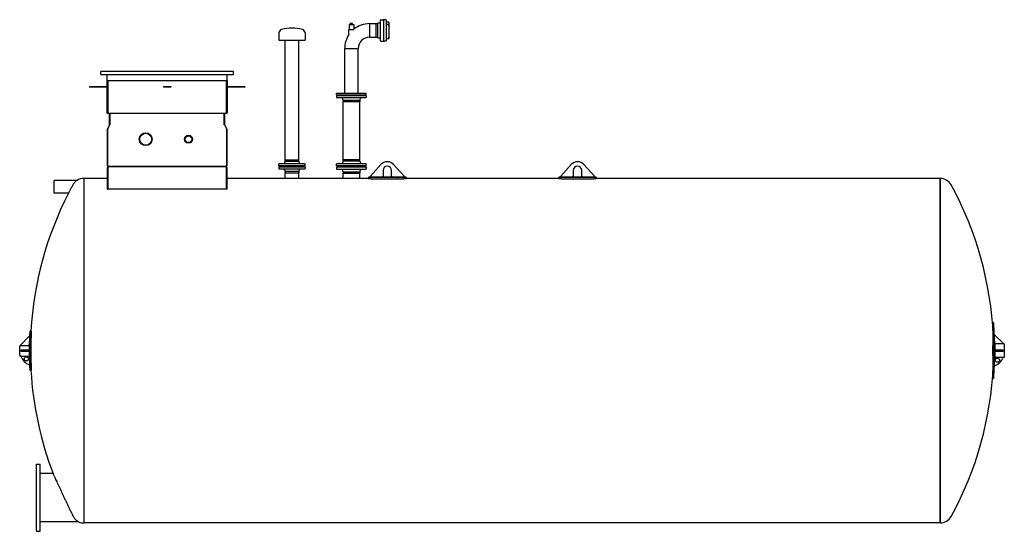
# Model space of a CAD drawing. Units: millimetres. Extents: x -4017 to 26917, y -810 to 8910.
# Drawn here: x -2867 to -2039, y 2620 to 3050 of the extents above; entities that cross this region are included whole.
import ezdxf

# ---------------------------------------------------------------- set-up
doc = ezdxf.new("R2010")
doc.units = ezdxf.units.MM
doc.header["$LTSCALE"] = 10
doc.layers.add('Sichtbar (ISO)', color=7, linetype='Continuous', lineweight=25)
doc.layers.add('Sichtbar schmal (ISO)', color=7, linetype='Continuous', lineweight=18)

msp = doc.modelspace()

# ---------------------------------------------------------------- linework, layer by layer
at = {"layer": 'Sichtbar (ISO)'}
for p, q in [((-2565.31, 3035.11), (-2565.31, 3047.21)), ((-2565.11, 3047.41), (-2562.96, 3047.41)), ((-2562.96, 3032.31), (-2562.96, 3050.01)), ((-2562.76, 3050.21), (-2560.86, 3050.21)), ((-2560.61, 3050.01), (-2560.61, 3032.31)), ((-2558.46, 3050.21), (-2560.41, 3050.21)), ((-2558.26, 3050.01), (-2558.26, 3032.31)), ((-2556.81, 3048.17), (-2558.16, 3048.17)), ((-2556.01, 3048.06), (-2558.06, 3048.06)), ((-2556.01, 3048.06), (-2556.01, 3034.26)), ((-2555.91, 3034.54), (-2555.91, 3047.79)), ((-2648.46, 3039.08), (-2648.46, 3032.96)), ((-2626.55, 3039.08), (-2626.55, 3032.96)), ((-2589.63, 3041.96), (-2585.64, 3041.96)), ((-2589.63, 3037.68), (-2589.63, 3041.96)), ((-2589.48, 3046.26), (-2585.53, 3046.26)), ((-2589.48, 3046.26), (-2589.48, 3041.96)), ((-2588.46, 3046.4), (-2589.19, 3046.26)), ((-2588.46, 3046.33), (-2588.46, 3046.88)), ((-2586.56, 3046.88), (-2588.46, 3046.88)), ((-2586.56, 3046.33), (-2586.56, 3046.88)), ((-2586.56, 3046.4), (-2585.83, 3046.26)), ((-2585.53, 3046.26), (-2585.53, 3042.16)), ((-2572.31, 3046.88), (-2572.31, 3035.45)), ((-2572.31, 3046.88), (-2572.31, 3035.45)), ((-2572.31, 3046.88), (-2565.31, 3046.88)), ((-2566.81, 3035.45), (-2566.81, 3046.88)), ((-2556.81, 3046.26), (-2558.16, 3046.26)), ((-2556.21, 3045.22), (-2556.21, 3045.88)), ((-2556.21, 3044.84), (-2556.21, 3045.22)), ((-2648.46, 3032.96), (-2626.55, 3032.96)), ((-2643.22, 2931.96), (-2643.22, 3032.96)), ((-2631.79, 2931.96), (-2631.79, 3032.96)), ((-2572.31, 3035.45), (-2565.31, 3035.45)), ((-2565.11, 3034.91), (-2562.96, 3034.91)), ((-2562.76, 3032.11), (-2560.86, 3032.11)), ((-2558.46, 3032.11), (-2560.41, 3032.11)), ((-2556.81, 3034.16), (-2558.16, 3034.16)), ((-2556.01, 3034.26), (-2556.45, 3034.26)), ((-2556.21, 3035.13), (-2556.21, 3035.67)), ((-2556.21, 3034.67), (-2556.21, 3035.13)), ((-2593.22, 3025.96), (-2581.79, 3025.96)), ((-2593.22, 2987.96), (-2593.22, 3025.96)), ((-2593.22, 3025.96), (-2581.79, 3025.96)), ((-2581.79, 2987.96), (-2581.79, 3025.96)), ((-2686.76, 3006.58), (-2798.26, 3006.58)), ((-2798.26, 3004.08), (-2798.26, 3006.58)), ((-2686.76, 3004.08), (-2686.76, 3006.58)), ((-2798.26, 3004.08), (-2686.76, 3004.08)), ((-2793.01, 2999.08), (-2793.01, 3004.08)), ((-2793.01, 2999.08), (-2692.01, 2999.08)), ((-2792.91, 2971.58), (-2792.91, 2999.08)), ((-2792.51, 2999.08), (-2792.51, 2971.58)), ((-2692.51, 2971.58), (-2692.51, 2999.08)), ((-2692.11, 2999.08), (-2692.11, 2971.58)), ((-2692.01, 2999.08), (-2692.01, 3004.08)), ((-2807.91, 2994.08), (-2807.91, 2993.48)), ((-2807.91, 2994.08), (-2792.91, 2994.08)), ((-2792.91, 2993.48), (-2807.91, 2993.48)), ((-2745.51, 2994.08), (-2745.51, 2993.48)), ((-2745.51, 2994.08), (-2739.51, 2994.08)), ((-2739.51, 2993.48), (-2745.51, 2993.48)), ((-2739.51, 2994.08), (-2739.51, 2993.48)), ((-2692.11, 2994.08), (-2677.11, 2994.08)), ((-2677.11, 2993.48), (-2692.11, 2993.48)), ((-2677.11, 2994.08), (-2677.11, 2993.48)), ((-2575.01, 2987.96), (-2600.01, 2987.96)), ((-2600.01, 2986.96), (-2600.01, 2987.96)), ((-2600.01, 2986.96), (-2575.01, 2986.96)), ((-2600.01, 2986.46), (-2575.01, 2986.46)), ((-2600.01, 2986.46), (-2600.01, 2984.56)), ((-2600.01, 2984.56), (-2575.01, 2984.56)), ((-2596.91, 2986.76), (-2578.11, 2986.76)), ((-2596.91, 2986.76), (-2596.91, 2986.46)), ((-2594.49, 2982.46), (-2595.31, 2984.56)), ((-2594.49, 2982.46), (-2580.52, 2982.46)), ((-2594.49, 2982.46), (-2594.49, 2981.26)), ((-2594.49, 2981.26), (-2580.52, 2981.26)), ((-2594.49, 2981.26), (-2580.52, 2981.26)), ((-2594.49, 2932.26), (-2594.49, 2981.26)), ((-2580.52, 2982.46), (-2579.71, 2984.56)), ((-2580.52, 2982.46), (-2580.52, 2981.26)), ((-2580.52, 2932.26), (-2580.52, 2981.26)), ((-2578.11, 2986.76), (-2578.11, 2986.46)), ((-2575.01, 2986.96), (-2575.01, 2987.96)), ((-2575.01, 2986.46), (-2575.01, 2984.56)), ((-2792.91, 2971.58), (-2792.51, 2971.58)), ((-2792.51, 2971.58), (-2692.51, 2971.58)), ((-2790.91, 2961.85), (-2790.91, 2971.58)), ((-2790.51, 2961.85), (-2790.51, 2971.58)), ((-2790.51, 2961.85), (-2790.51, 2971.58)), ((-2694.51, 2971.58), (-2694.51, 2961.85)), ((-2694.51, 2961.85), (-2694.51, 2971.58)), ((-2694.11, 2961.85), (-2694.11, 2971.58)), ((-2692.11, 2971.58), (-2692.51, 2971.58)), ((-2792.91, 2957.96), (-2792.91, 2927.56)), ((-2792.51, 2958.12), (-2792.87, 2958.22)), ((-2790.99, 2961.55), (-2792.77, 2958.46)), ((-2792.77, 2958.46), (-2792.58, 2958.35)), ((-2792.58, 2958.35), (-2792.48, 2958.29)), ((-2792.51, 2957.96), (-2792.51, 2958.22)), ((-2792.51, 2927.56), (-2792.51, 2957.96)), ((-2792.41, 2958.46), (-2790.64, 2961.55)), ((-2790.73, 2961.4), (-2790.99, 2961.55)), ((-2790.91, 2961.85), (-2790.51, 2961.85)), ((-2694.11, 2961.85), (-2694.51, 2961.85)), ((-2694.37, 2961.55), (-2692.61, 2958.46)), ((-2694.03, 2961.55), (-2694.29, 2961.4)), ((-2692.24, 2958.46), (-2694.03, 2961.55)), ((-2692.54, 2958.29), (-2692.44, 2958.35)), ((-2692.51, 2958.12), (-2692.14, 2958.22)), ((-2692.51, 2958.22), (-2692.51, 2957.96)), ((-2692.51, 2957.96), (-2692.51, 2927.56)), ((-2692.44, 2958.35), (-2692.24, 2958.46)), ((-2692.11, 2927.56), (-2692.11, 2957.96)), ((-2631.79, 2931.96), (-2643.22, 2931.96)), ((-2643.22, 2930.76), (-2643.22, 2931.96)), ((-2643.22, 2931.96), (-2631.79, 2931.96)), ((-2631.79, 2930.76), (-2631.79, 2931.96)), ((-2594.49, 2932.26), (-2580.52, 2932.26)), ((-2580.52, 2932.26), (-2594.49, 2932.26)), ((-2594.49, 2931.06), (-2594.49, 2932.26)), ((-2580.52, 2931.06), (-2580.52, 2932.26)), ((-2792.91, 2925.56), (-2792.91, 2907.67)), ((-2792.51, 2927.56), (-2792.51, 2926.76)), ((-2792.51, 2926.36), (-2792.51, 2925.56)), ((-2792.51, 2925.56), (-2792.51, 2907.76)), ((-2791.91, 2926.56), (-2693.11, 2926.56)), ((-2693.11, 2926.56), (-2791.91, 2926.56)), ((-2692.51, 2926.76), (-2692.51, 2927.56)), ((-2692.51, 2925.56), (-2692.51, 2926.36)), ((-2692.51, 2907.76), (-2692.51, 2925.56)), ((-2692.11, 2907.67), (-2692.11, 2925.56)), ((-2626.51, 2928.76), (-2648.51, 2928.76)), ((-2648.51, 2927.06), (-2648.51, 2928.76)), ((-2626.51, 2927.06), (-2648.51, 2927.06)), ((-2648.51, 2926.26), (-2626.51, 2926.26)), ((-2648.51, 2926.26), (-2648.51, 2924.56)), ((-2648.51, 2924.56), (-2626.51, 2924.56)), ((-2645.41, 2926.76), (-2645.41, 2927.06)), ((-2629.61, 2926.76), (-2645.41, 2926.76)), ((-2645.41, 2926.56), (-2629.61, 2926.56)), ((-2645.41, 2926.56), (-2645.41, 2926.26)), ((-2643.22, 2930.76), (-2644.06, 2928.76)), ((-2643.22, 2922.56), (-2644.06, 2924.56)), ((-2631.79, 2930.76), (-2643.22, 2930.76)), ((-2631.79, 2930.76), (-2630.96, 2928.76)), ((-2631.79, 2922.56), (-2630.96, 2924.56)), ((-2629.61, 2926.76), (-2629.61, 2927.06)), ((-2629.61, 2926.56), (-2629.61, 2926.26)), ((-2626.51, 2927.06), (-2626.51, 2928.76)), ((-2626.51, 2926.26), (-2626.51, 2924.56)), ((-2575.01, 2928.96), (-2600.01, 2928.96)), ((-2600.01, 2927.06), (-2600.01, 2928.96)), ((-2575.01, 2927.06), (-2600.01, 2927.06)), ((-2600.01, 2926.26), (-2575.01, 2926.26)), ((-2600.01, 2926.26), (-2600.01, 2924.36)), ((-2600.01, 2924.36), (-2575.01, 2924.36)), ((-2596.91, 2926.76), (-2596.91, 2927.06)), ((-2578.11, 2926.76), (-2596.91, 2926.76)), ((-2596.91, 2926.56), (-2578.11, 2926.56)), ((-2596.91, 2926.56), (-2596.91, 2926.26)), ((-2594.49, 2931.06), (-2595.31, 2928.96)), ((-2594.49, 2922.26), (-2595.31, 2924.36)), ((-2580.52, 2931.06), (-2594.49, 2931.06)), ((-2580.52, 2931.06), (-2579.71, 2928.96)), ((-2580.52, 2922.26), (-2579.71, 2924.36)), ((-2578.11, 2926.76), (-2578.11, 2927.06)), ((-2578.11, 2926.56), (-2578.11, 2926.26)), ((-2575.01, 2927.06), (-2575.01, 2928.96)), ((-2575.01, 2926.26), (-2575.01, 2924.36)), ((-2571.45, 2918.56), (-2562.69, 2928.2)), ((-2560.96, 2923.36), (-2560.96, 2918.56)), ((-2553.76, 2918.56), (-2553.76, 2923.36)), ((-2552.03, 2928.2), (-2543.27, 2918.56)), ((-2411.45, 2918.56), (-2402.69, 2928.2)), ((-2400.96, 2923.36), (-2400.96, 2918.56)), ((-2393.76, 2918.56), (-2393.76, 2923.36)), ((-2392.03, 2928.2), (-2383.27, 2918.56)), ((-2837.51, 2904.16), (-2837.51, 2914.96)), ((-2818.23, 2914.96), (-2837.51, 2914.96)), ((-2812.51, 2916.56), (-2812.69, 2916.56)), ((-2812.51, 2916.56), (-2812.51, 2626.56)), ((-2812.51, 2916.56), (-2812.51, 2626.56)), ((-2792.91, 2916.56), (-2812.51, 2916.56)), ((-2643.22, 2916.56), (-2692.11, 2916.56)), ((-2643.22, 2922.56), (-2631.79, 2922.56)), ((-2643.22, 2922.56), (-2643.22, 2921.36)), ((-2643.22, 2921.36), (-2631.79, 2921.36)), ((-2643.22, 2916.56), (-2643.22, 2921.36)), ((-2643.22, 2921.36), (-2631.79, 2921.36)), ((-2631.79, 2922.56), (-2631.79, 2921.36)), ((-2631.79, 2916.56), (-2631.79, 2921.36)), ((-2594.49, 2916.56), (-2631.79, 2916.56)), ((-2594.49, 2922.26), (-2580.52, 2922.26)), ((-2594.49, 2922.26), (-2594.49, 2921.06)), ((-2594.49, 2921.06), (-2580.52, 2921.06)), ((-2594.49, 2921.06), (-2580.52, 2921.06)), ((-2594.49, 2916.56), (-2594.49, 2921.06)), ((-2580.52, 2922.26), (-2580.52, 2921.06)), ((-2580.52, 2916.56), (-2580.52, 2921.06)), ((-2573.11, 2916.56), (-2580.52, 2916.56)), ((-2573.11, 2917.56), (-2573.11, 2917.51)), ((-2571, 2917.56), (-2573.11, 2917.56)), ((-2573.11, 2917.51), (-2573.11, 2916.51)), ((-2561.96, 2917.56), (-2571, 2917.56)), ((-2545.81, 2917.35), (-2568.91, 2917.35)), ((-2568.91, 2916.35), (-2545.81, 2916.35)), ((-2552.76, 2917.56), (-2561.96, 2917.56)), ((-2543.71, 2917.56), (-2552.76, 2917.56)), ((-2541.61, 2917.56), (-2543.71, 2917.56)), ((-2541.61, 2917.56), (-2541.61, 2917.51)), ((-2541.61, 2917.51), (-2541.61, 2916.51)), ((-2413.11, 2916.56), (-2541.61, 2916.56)), ((-2413.11, 2917.56), (-2413.11, 2917.51)), ((-2411, 2917.56), (-2413.11, 2917.56)), ((-2413.11, 2917.51), (-2413.11, 2916.51)), ((-2401.96, 2917.56), (-2411, 2917.56)), ((-2385.81, 2917.35), (-2408.91, 2917.35)), ((-2408.91, 2916.35), (-2385.81, 2916.35)), ((-2392.76, 2917.56), (-2401.96, 2917.56)), ((-2383.71, 2917.56), (-2392.76, 2917.56)), ((-2381.61, 2917.56), (-2383.71, 2917.56)), ((-2381.61, 2917.56), (-2381.61, 2917.51)), ((-2381.61, 2917.51), (-2381.61, 2916.51)), ((-2092.51, 2916.56), (-2381.61, 2916.56)), ((-2092.51, 2626.56), (-2092.51, 2916.56)), ((-2092.51, 2916.56), (-2092.32, 2916.56)), ((-2092.51, 2916.56), (-2092.51, 2626.56)), ((-2792.91, 2907.67), (-2792.51, 2907.67)), ((-2792.51, 2907.67), (-2792.51, 2907.76)), ((-2792.51, 2907.76), (-2692.51, 2907.76)), ((-2692.51, 2907.76), (-2692.51, 2907.67)), ((-2692.11, 2907.67), (-2692.51, 2907.67)), ((-2825.5, 2904.16), (-2837.51, 2904.16)), ((-2047.45, 2794.9), (-2048.25, 2794.9)), ((-2865.51, 2776.56), (-2858.76, 2783.56)), ((-2858.76, 2783.56), (-2858.26, 2783.56)), ((-2857.57, 2788.06), (-2858.04, 2788.06)), ((-2857.57, 2788.06), (-2856.77, 2788.06)), ((-2046.79, 2784.28), (-2046.29, 2784.28)), ((-2046.29, 2784.28), (-2039.51, 2777.78)), ((-2866.51, 2776.06), (-2858.45, 2776.06)), ((-2866.51, 2776.06), (-2866.51, 2775.13)), ((-2866.51, 2767.99), (-2866.51, 2775.13)), ((-2865.51, 2776.06), (-2865.51, 2776.56)), ((-2858.46, 2776.66), (-2859.04, 2776.06)), ((-2046.21, 2777.28), (-2046.57, 2777.62)), ((-2046.56, 2777.28), (-2046.56, 2772.06)), ((-2046.21, 2777.28), (-2046.56, 2777.28)), ((-2039.51, 2777.28), (-2046.21, 2777.28)), ((-2039.51, 2777.78), (-2039.51, 2777.28)), ((-2038.51, 2777.28), (-2039.51, 2777.28)), ((-2038.51, 2777.28), (-2038.51, 2765.85)), ((-2866.51, 2767.99), (-2866.51, 2767.06)), ((-2866.51, 2767.06), (-2858.45, 2767.06)), ((-2858.76, 2772.06), (-2865.51, 2772.06)), ((-2865.51, 2772.06), (-2865.51, 2771.06)), ((-2865.51, 2771.06), (-2858.76, 2771.06)), ((-2858.45, 2766), (-2859.51, 2767.06)), ((-2858.26, 2772.06), (-2858.76, 2772.06)), ((-2858.76, 2772.06), (-2858.76, 2771.06)), ((-2858.76, 2771.06), (-2858.26, 2771.06)), ((-2858.26, 2772.06), (-2858.26, 2771.06)), ((-2047.45, 2771.56), (-2048.25, 2771.56)), ((-2046.29, 2772.06), (-2046.79, 2772.06)), ((-2046.79, 2771.06), (-2046.79, 2772.06)), ((-2046.79, 2771.06), (-2046.29, 2771.06)), ((-2045.53, 2765.85), (-2046.59, 2764.78)), ((-2046.56, 2771.06), (-2046.56, 2765.85)), ((-2045.53, 2765.85), (-2046.56, 2765.85)), ((-2039.51, 2772.06), (-2046.29, 2772.06)), ((-2046.29, 2771.06), (-2046.29, 2772.06)), ((-2046.29, 2771.06), (-2039.51, 2771.06)), ((-2039.51, 2765.85), (-2045.53, 2765.85)), ((-2039.51, 2771.06), (-2039.51, 2772.06)), ((-2038.51, 2765.85), (-2039.51, 2765.85)), ((-2858.04, 2755.06), (-2857.57, 2755.06)), ((-2857.57, 2755.06), (-2856.77, 2755.06)), ((-2047.45, 2748.23), (-2048.25, 2748.23)), ((-2852.51, 2619.51), (-2852.51, 2676.01)), ((-2852.51, 2676.01), (-2849.31, 2676.01)), ((-2849.31, 2619.51), (-2849.31, 2676.01)), ((-2838.47, 2668.08), (-2849.31, 2668.08)), ((-2816.87, 2627.44), (-2849.31, 2627.44)), ((-2812.51, 2626.56), (-2812.69, 2626.56)), ((-2092.51, 2626.56), (-2812.51, 2626.56)), ((-2092.51, 2626.56), (-2092.32, 2626.56)), ((-2852.51, 2619.51), (-2849.31, 2619.51))]:
    msp.add_line(p, q, dxfattribs=at)
for centre, radius in [((-2760.51, 2949.56), 5.4), ((-2760.51, 2949.56), 5.04), ((-2724.51, 2949.56), 3.4), ((-2724.51, 2949.56), 2.83), ((-2860.88, 2764.66), 1.75), ((-2044.3, 2763.58), 1.75)]:
    msp.add_circle(centre, radius, dxfattribs=at)
for centre, radius, start, end in [((-2565.11, 3047.21), 0.2, 90, 180), ((-2562.76, 3050.01), 0.2, 90, 180), ((-2560.86, 3049.96), 0.25, 0, 90), ((-2560.41, 3050.01), 0.2, 90, 180), ((-2558.46, 3050.01), 0.2, 0, 90), ((-2558.16, 3048.27), 0.1, 180, 270), ((-2558.06, 3048.26), 0.2, 180, 270), ((-2556.33, 3047.79), 0.424, 0, 40.39945), ((-2645.46, 3039.08), 3, 105.4461, 180), ((-2637.51, 3010.3), 32.87, 74.5539, 105.4461), ((-2629.55, 3039.08), 3, 0, 74.5539), ((-2572.31, 3025.96), 20.91, 90, 129.22159), ((-2558.16, 3046.36), 0.1, 180, 270), ((-2572.31, 3025.96), 20.91, 145.90546, 180), ((-2572.31, 3025.96), 9.48, 90, 180), ((-2565.11, 3035.11), 0.2, 180, 270), ((-2562.76, 3032.31), 0.2, 180, 270), ((-2560.86, 3032.36), 0.25, 270, 0), ((-2560.41, 3032.31), 0.2, 180, 270), ((-2558.46, 3032.31), 0.2, 270, 0), ((-2558.16, 3034.06), 0.1, 90, 180), ((-2556.33, 3034.54), 0.424, 319.60055, 0), ((-2791.91, 2957.96), 1, 165, 180), ((-2693.11, 2957.96), 1, 0, 15), ((-2791.91, 2927.56), 1, 180, 233.1301), ((-2791.91, 2925.56), 1, 126.8699, 180), ((-2791.91, 2927.56), 1, 233.1301, 270), ((-2791.91, 2927.56), 1, 233.1301, 270), ((-2791.91, 2925.56), 1, 90, 126.8699), ((-2791.91, 2925.56), 1, 90, 126.8699), ((-2693.11, 2927.56), 1, 270, 306.8699), ((-2693.11, 2927.56), 1, 270, 306.8699), ((-2693.11, 2925.56), 1, 53.1301, 90), ((-2693.11, 2925.56), 1, 53.1301, 90), ((-2693.11, 2927.56), 1, 306.8699, 0), ((-2693.11, 2925.56), 1, 0, 53.1301), ((-2557.36, 2923.36), 7.2, 42.26412, 137.73588), ((-2557.36, 2923.36), 3.6, 0, 180), ((-2397.36, 2923.36), 7.2, 42.26412, 137.73588), ((-2397.36, 2923.36), 3.6, 0, 180), ((-2812.69, 2906.19), 10.37, 90, 122.25737), ((-2571, 2918.16), 0.6, 137.73588, 270), ((-2561.96, 2918.56), 1, 270, 0), ((-2552.76, 2918.56), 1, 180, 270), ((-2543.71, 2918.16), 0.6, 270, 42.26412), ((-2411, 2918.16), 0.6, 137.73588, 270), ((-2401.96, 2918.56), 1, 270, 0), ((-2392.76, 2918.56), 1, 180, 270), ((-2383.71, 2918.16), 0.6, 270, 42.26412), ((-2092.32, 2906.19), 10.37, 28.70249, 90), ((-2338.21, 2771.56), 290.7, 2.48199, 28.70249), ((-2566.81, 2771.56), 290.7, 152.86167, 176.74617), ((-2337.31, 2771.56), 290.8, 2.50601, 4.60251), ((-2567.71, 2771.56), 290.8, 177.63499, 178.99437), ((-2567.71, 2771.56), 290.8, 176.74729, 177.63499), ((-2567.71, 2771.56), 290.33, 176.74203, 183.25797), ((-2567.71, 2771.56), 289.53, 176.73301, 183.26699), ((-2337.31, 2771.56), 290.8, 1.19424, 2.50601), ((-2567.71, 2771.56), 290.8, 178.99437, 179.11334), ((-2567.71, 2771.56), 290.77, 179.29651, 179.90147), ((-2337.31, 2771.56), 290.8, 1.12609, 1.19424), ((-2854.11, 2770.82), 12, 198.26184, 249.77794), ((-2567.71, 2771.56), 290.77, 180.09853, 180.70349), ((-2567.71, 2771.56), 290.8, 180.88666, 181.09567), ((-2567.71, 2771.56), 290.8, 181.09567, 182.36501), ((-2050.69, 2770.19), 12, 289.00202, 338.76624), ((-2337.31, 2771.56), 290.8, 358.66488, 358.87391), ((-2567.71, 2771.56), 290.8, 182.36501, 183.25271), ((-2338.21, 2771.56), 290.7, 331.29751, 357.51801), ((-2337.31, 2771.56), 290.8, 355.39749, 357.49399), ((-2337.31, 2771.56), 290.8, 357.49399, 358.66488), ((-2566.81, 2771.56), 290.7, 183.25383, 200.8528), ((-2812.69, 2636.93), 10.37, 246.22171, 270), ((-2092.32, 2636.93), 10.37, 270, 331.29751)]:
    msp.add_arc(centre, radius, start, end, dxfattribs=at)
for centre, major_axis, start_param, end_param in [((-2337.31, 2783.23), (289.53, 0), 6.226166, 6.340205), ((-2337.31, 2783.23), (290.33, 0), 6.226323, 6.340048), ((-2337.31, 2759.89), (289.53, 0), 6.226166, 6.340205), ((-2337.31, 2759.89), (290.33, 0), 6.226323, 6.340048)]:
    msp.add_ellipse(centre, major_axis=major_axis, ratio=0.707107, start_param=start_param, end_param=end_param, dxfattribs=at)
for points, knots in [([(-2556.44, 3048.06), (-2556.44, 3048.06), (-2556.45, 3048.07), (-2556.5, 3048.1), (-2556.55, 3048.12), (-2556.67, 3048.16), (-2556.73, 3048.17), (-2556.8, 3048.17), (-2556.8, 3048.17), (-2556.81, 3048.17)], [4.0307893, 4.0307893, 4.0307893, 4.0307893, 4.0576879, 4.0576879, 4.3718472, 4.3718472, 4.6860065, 4.6860065, 4.712389, 4.712389, 4.712389, 4.712389]), ([(-2556.81, 3046.26), (-2556.75, 3046.26), (-2556.69, 3046.26), (-2556.58, 3046.24), (-2556.52, 3046.22), (-2556.43, 3046.18), (-2556.38, 3046.15), (-2556.3, 3046.09), (-2556.27, 3046.06), (-2556.22, 3045.98), (-2556.21, 3045.93), (-2556.21, 3045.89), (-2556.21, 3045.88), (-2556.21, 3045.88)], [1.570796, 1.570796, 1.570796, 1.570796, 1.884956, 1.884956, 2.199115, 2.199115, 2.513274, 2.513274, 2.827433, 2.827433, 3.111576, 3.111576, 3.141593, 3.141593, 3.141593, 3.141593]), ([(-2556.21, 3034.67), (-2556.21, 3034.61), (-2556.22, 3034.56), (-2556.25, 3034.46), (-2556.28, 3034.41), (-2556.36, 3034.33), (-2556.4, 3034.29), (-2556.5, 3034.23), (-2556.55, 3034.2), (-2556.67, 3034.17), (-2556.73, 3034.16), (-2556.8, 3034.16), (-2556.8, 3034.16), (-2556.81, 3034.16)], [3.141593, 3.141593, 3.141593, 3.141593, 3.439427, 3.439427, 3.743529, 3.743529, 4.057688, 4.057688, 4.371847, 4.371847, 4.686006, 4.686006, 4.712389, 4.712389, 4.712389, 4.712389]), ([(-2556.21, 3035.21), (-2556.21, 3035.22), (-2556.2, 3035.22), (-2556.2, 3035.23), (-2556.2, 3035.23), (-2556.2, 3035.23)], [0, 0, 0, 0, 0.0625856, 0.0625856, 0.09119254, 0.09119254, 0.09119254, 0.09119254]), ([(-2792.87, 2958.22), (-2792.86, 2958.26), (-2792.85, 2958.3), (-2792.81, 2958.38), (-2792.8, 2958.42), (-2792.77, 2958.46)], [0, 0, 0, 0, 0.1402764, 0.1402764, 0.2805528, 0.2805528, 0.2805528, 0.2805528]), ([(-2792.41, 2958.46), (-2792.42, 2958.42), (-2792.44, 2958.38), (-2792.47, 2958.3), (-2792.49, 2958.26), (-2792.51, 2958.22)], [0, 0, 0, 0, 0.1402764, 0.1402764, 0.2805528, 0.2805528, 0.2805528, 0.2805528]), ([(-2692.51, 2958.22), (-2692.52, 2958.26), (-2692.54, 2958.3), (-2692.57, 2958.38), (-2692.59, 2958.42), (-2692.61, 2958.46)], [0, 0, 0, 0, 0.1402764, 0.1402764, 0.2805528, 0.2805528, 0.2805528, 0.2805528]), ([(-2692.24, 2958.46), (-2692.22, 2958.42), (-2692.2, 2958.38), (-2692.17, 2958.3), (-2692.15, 2958.26), (-2692.14, 2958.22)], [0, 0, 0, 0, 0.1402764, 0.1402764, 0.2805528, 0.2805528, 0.2805528, 0.2805528]), ([(-2818.23, 2914.96), (-2818.23, 2914.96), (-2818.26, 2914.94), (-2818.44, 2914.82), (-2818.66, 2914.67), (-2819.3, 2914.17), (-2819.81, 2913.73), (-2820.85, 2912.56), (-2821.36, 2911.87), (-2821.79, 2911.08)], [-8.457517, -8.457517, -8.457517, -8.457517, -7.499213, -7.499213, -5.622068, -5.622068, -2.77817, -2.77817, 0, 0, 0, 0]), ([(-2631.79, 2916.56), (-2631.79, 2916.56), (-2631.83, 2916.56), (-2631.97, 2916.55), (-2632.08, 2916.55), (-2632.37, 2916.54), (-2632.55, 2916.53), (-2632.97, 2916.52), (-2633.21, 2916.51), (-2633.72, 2916.5), (-2634.01, 2916.49), (-2634.63, 2916.48), (-2634.97, 2916.47), (-2635.67, 2916.46), (-2636.04, 2916.45), (-2636.78, 2916.45), (-2637.15, 2916.45), (-2637.51, 2916.45), (-2637.87, 2916.45), (-2638.24, 2916.45), (-2638.98, 2916.45), (-2639.34, 2916.46), (-2640.05, 2916.47), (-2640.38, 2916.48), (-2641.01, 2916.49), (-2641.29, 2916.5), (-2641.8, 2916.51), (-2642.04, 2916.52), (-2642.46, 2916.53), (-2642.64, 2916.54), (-2642.93, 2916.55), (-2643.04, 2916.55), (-2643.19, 2916.56), (-2643.22, 2916.56), (-2643.22, 2916.56)], [25.836044, 25.836044, 25.836044, 25.836044, 26.912545, 26.912545, 27.989047, 27.989047, 29.065549, 29.065549, 30.142051, 30.142051, 31.218553, 31.218553, 32.295054, 32.295054, 33.371556, 33.371556, 34.448058, 34.448058, 34.448058, 35.52456, 35.52456, 36.601062, 36.601062, 37.677564, 37.677564, 38.754066, 38.754066, 39.830567, 39.830567, 40.907069, 40.907069, 41.983571, 41.983571, 43.060073, 43.060073, 43.060073, 43.060073]), ([(-2580.52, 2916.56), (-2580.52, 2916.56), (-2580.56, 2916.56), (-2580.74, 2916.55), (-2580.88, 2916.54), (-2581.23, 2916.53), (-2581.45, 2916.52), (-2581.97, 2916.5), (-2582.26, 2916.49), (-2582.88, 2916.47), (-2583.23, 2916.45), (-2583.99, 2916.43), (-2584.4, 2916.42), (-2585.26, 2916.41), (-2585.71, 2916.4), (-2586.62, 2916.39), (-2587.07, 2916.39), (-2587.51, 2916.39), (-2587.95, 2916.39), (-2588.4, 2916.39), (-2589.3, 2916.4), (-2589.75, 2916.41), (-2590.61, 2916.42), (-2591.02, 2916.43), (-2591.79, 2916.45), (-2592.14, 2916.47), (-2592.76, 2916.49), (-2593.05, 2916.5), (-2593.56, 2916.52), (-2593.78, 2916.53), (-2594.14, 2916.54), (-2594.27, 2916.55), (-2594.45, 2916.56), (-2594.49, 2916.56), (-2594.49, 2916.56)], [31.579121, 31.579121, 31.579121, 31.579121, 32.894917, 32.894917, 34.210714, 34.210714, 35.52651, 35.52651, 36.842307, 36.842307, 38.158104, 38.158104, 39.473901, 39.473901, 40.789697, 40.789697, 42.105494, 42.105494, 42.105494, 43.421291, 43.421291, 44.737088, 44.737088, 46.052885, 46.052885, 47.368682, 47.368682, 48.684478, 48.684478, 50.000275, 50.000275, 51.316071, 51.316071, 52.631868, 52.631868, 52.631868, 52.631868]), ([(-2568.91, 2917.35), (-2569.17, 2917.35), (-2569.44, 2917.35), (-2569.99, 2917.35), (-2570.26, 2917.36), (-2570.77, 2917.37), (-2571.02, 2917.38), (-2571.48, 2917.39), (-2571.69, 2917.4), (-2572.06, 2917.42), (-2572.24, 2917.43), (-2572.55, 2917.44), (-2572.68, 2917.45), (-2572.89, 2917.47), (-2572.98, 2917.48), (-2573.08, 2917.5), (-2573.11, 2917.51), (-2573.11, 2917.51)], [0, 0, 0, 0, 0.791098, 0.791098, 1.582196, 1.582196, 2.373294, 2.373294, 3.164392, 3.164392, 3.955973, 3.955973, 4.747554, 4.747554, 5.539134, 5.539134, 6.330715, 6.330715, 6.330715, 6.330715]), ([(-2573.11, 2916.51), (-2573.11, 2916.51), (-2573.08, 2916.5), (-2572.98, 2916.48), (-2572.89, 2916.47), (-2572.68, 2916.45), (-2572.55, 2916.44), (-2572.24, 2916.42), (-2572.06, 2916.42), (-2571.69, 2916.4), (-2571.48, 2916.39), (-2571.02, 2916.37), (-2570.77, 2916.37), (-2570.26, 2916.36), (-2569.99, 2916.35), (-2569.44, 2916.35), (-2569.17, 2916.35), (-2568.91, 2916.35)], [-6.330748, -6.330748, -6.330748, -6.330748, -5.53916, -5.53916, -4.747572, -4.747572, -3.955983, -3.955983, -3.164395, -3.164395, -2.373296, -2.373296, -1.582198, -1.582198, -0.791099, -0.791099, 0, 0, 0, 0]), ([(-2541.61, 2917.51), (-2541.61, 2917.51), (-2541.63, 2917.5), (-2541.74, 2917.48), (-2541.82, 2917.47), (-2542.03, 2917.45), (-2542.17, 2917.44), (-2542.48, 2917.43), (-2542.65, 2917.42), (-2543.02, 2917.4), (-2543.24, 2917.39), (-2543.69, 2917.38), (-2543.94, 2917.37), (-2544.46, 2917.36), (-2544.73, 2917.35), (-2545.27, 2917.35), (-2545.54, 2917.35), (-2545.81, 2917.35)], [-6.330715, -6.330715, -6.330715, -6.330715, -5.539134, -5.539134, -4.747554, -4.747554, -3.955973, -3.955973, -3.164392, -3.164392, -2.373294, -2.373294, -1.582196, -1.582196, -0.791098, -0.791098, 0, 0, 0, 0]), ([(-2545.81, 2916.35), (-2545.54, 2916.35), (-2545.27, 2916.35), (-2544.73, 2916.35), (-2544.46, 2916.36), (-2543.94, 2916.37), (-2543.69, 2916.37), (-2543.24, 2916.39), (-2543.02, 2916.4), (-2542.65, 2916.42), (-2542.48, 2916.42), (-2542.17, 2916.44), (-2542.03, 2916.45), (-2541.82, 2916.47), (-2541.74, 2916.48), (-2541.63, 2916.5), (-2541.61, 2916.51), (-2541.61, 2916.51)], [0, 0, 0, 0, 0.791099, 0.791099, 1.582198, 1.582198, 2.373296, 2.373296, 3.164395, 3.164395, 3.955983, 3.955983, 4.747572, 4.747572, 5.53916, 5.53916, 6.330748, 6.330748, 6.330748, 6.330748]), ([(-2408.91, 2917.35), (-2409.17, 2917.35), (-2409.44, 2917.35), (-2409.99, 2917.35), (-2410.26, 2917.36), (-2410.77, 2917.37), (-2411.02, 2917.38), (-2411.48, 2917.39), (-2411.69, 2917.4), (-2412.06, 2917.42), (-2412.24, 2917.43), (-2412.55, 2917.44), (-2412.68, 2917.45), (-2412.89, 2917.47), (-2412.98, 2917.48), (-2413.08, 2917.5), (-2413.11, 2917.51), (-2413.11, 2917.51)], [0, 0, 0, 0, 0.791098, 0.791098, 1.582196, 1.582196, 2.373294, 2.373294, 3.164392, 3.164392, 3.955973, 3.955973, 4.747554, 4.747554, 5.539134, 5.539134, 6.330715, 6.330715, 6.330715, 6.330715]), ([(-2413.11, 2916.51), (-2413.11, 2916.51), (-2413.08, 2916.5), (-2412.98, 2916.48), (-2412.89, 2916.47), (-2412.68, 2916.45), (-2412.55, 2916.44), (-2412.24, 2916.42), (-2412.06, 2916.42), (-2411.69, 2916.4), (-2411.48, 2916.39), (-2411.02, 2916.37), (-2410.77, 2916.37), (-2410.26, 2916.36), (-2409.99, 2916.35), (-2409.44, 2916.35), (-2409.17, 2916.35), (-2408.91, 2916.35)], [-6.330748, -6.330748, -6.330748, -6.330748, -5.53916, -5.53916, -4.747572, -4.747572, -3.955983, -3.955983, -3.164395, -3.164395, -2.373296, -2.373296, -1.582198, -1.582198, -0.791099, -0.791099, 0, 0, 0, 0]), ([(-2381.61, 2917.51), (-2381.61, 2917.51), (-2381.63, 2917.5), (-2381.74, 2917.48), (-2381.82, 2917.47), (-2382.03, 2917.45), (-2382.17, 2917.44), (-2382.48, 2917.43), (-2382.65, 2917.42), (-2383.02, 2917.4), (-2383.24, 2917.39), (-2383.69, 2917.38), (-2383.94, 2917.37), (-2384.46, 2917.36), (-2384.73, 2917.35), (-2385.27, 2917.35), (-2385.54, 2917.35), (-2385.81, 2917.35)], [-6.330715, -6.330715, -6.330715, -6.330715, -5.539134, -5.539134, -4.747554, -4.747554, -3.955973, -3.955973, -3.164392, -3.164392, -2.373294, -2.373294, -1.582196, -1.582196, -0.791098, -0.791098, 0, 0, 0, 0]), ([(-2385.81, 2916.35), (-2385.54, 2916.35), (-2385.27, 2916.35), (-2384.73, 2916.35), (-2384.46, 2916.36), (-2383.94, 2916.37), (-2383.69, 2916.37), (-2383.24, 2916.39), (-2383.02, 2916.4), (-2382.65, 2916.42), (-2382.48, 2916.42), (-2382.17, 2916.44), (-2382.03, 2916.45), (-2381.82, 2916.47), (-2381.74, 2916.48), (-2381.63, 2916.5), (-2381.61, 2916.51), (-2381.61, 2916.51)], [0, 0, 0, 0, 0.791099, 0.791099, 1.582198, 1.582198, 2.373296, 2.373296, 3.164395, 3.164395, 3.955983, 3.955983, 4.747572, 4.747572, 5.53916, 5.53916, 6.330748, 6.330748, 6.330748, 6.330748]), ([(-2821.79, 2911.08), (-2821.88, 2910.91), (-2821.96, 2910.75), (-2822.28, 2910.16), (-2822.52, 2909.73), (-2822.98, 2908.87), (-2823.2, 2908.46), (-2823.62, 2907.68), (-2823.83, 2907.29), (-2824.22, 2906.56), (-2824.41, 2906.21), (-2824.75, 2905.57), (-2824.9, 2905.29), (-2825.16, 2904.8), (-2825.27, 2904.61), (-2825.38, 2904.4), (-2825.41, 2904.34), (-2825.46, 2904.24), (-2825.48, 2904.21), (-2825.5, 2904.17), (-2825.5, 2904.16), (-2825.5, 2904.16)], [2.24652, 2.24652, 2.24652, 2.24652, 2.787515, 2.787515, 4.181272, 4.181272, 5.575029, 5.575029, 6.91329, 6.91329, 8.251552, 8.251552, 9.589813, 9.589813, 10.928074, 10.928074, 11.535385, 11.535385, 12.142695, 12.142695, 12.643735, 12.643735, 12.643735, 12.643735]), ([(-2858.45, 2776.06), (-2858.45, 2776.06), (-2858.45, 2776.04), (-2858.45, 2775.94), (-2858.45, 2775.87), (-2858.45, 2775.71), (-2858.45, 2775.6), (-2858.45, 2775.37), (-2858.45, 2775.25), (-2858.45, 2775.13)], [-1.401319, -1.401319, -1.401319, -1.401319, -1.050989, -1.050989, -0.700659, -0.700659, -0.35033, -0.35033, 0, 0, 0, 0]), ([(-2858.45, 2767.99), (-2858.45, 2767.87), (-2858.45, 2767.75), (-2858.45, 2767.52), (-2858.45, 2767.42), (-2858.45, 2767.25), (-2858.45, 2767.18), (-2858.45, 2767.08), (-2858.45, 2767.06), (-2858.45, 2767.06)], [-1.401319, -1.401319, -1.401319, -1.401319, -1.050989, -1.050989, -0.700659, -0.700659, -0.35033, -0.35033, 0, 0, 0, 0]), ([(-2838.47, 2668.08), (-2838.47, 2668.08), (-2838.45, 2668.04), (-2838.36, 2667.85), (-2838.28, 2667.68), (-2838.08, 2667.24), (-2837.96, 2666.96), (-2837.66, 2666.31), (-2837.49, 2665.94), (-2837.11, 2665.11), (-2836.89, 2664.62), (-2836.4, 2663.56), (-2836.13, 2662.97), (-2835.56, 2661.73), (-2835.25, 2661.06), (-2834.6, 2659.66), (-2834.26, 2658.93), (-2833.56, 2657.41), (-2833.19, 2656.62), (-2832.44, 2655.01), (-2832.06, 2654.19), (-2831.28, 2652.52), (-2830.89, 2651.68), (-2830.1, 2649.99), (-2829.7, 2649.15), (-2828.91, 2647.49), (-2828.51, 2646.64), (-2827.71, 2644.94), (-2827.3, 2644.09), (-2826.5, 2642.39), (-2826.1, 2641.55), (-2825.31, 2639.91), (-2824.92, 2639.1), (-2824.17, 2637.53), (-2823.8, 2636.77), (-2823.1, 2635.32), (-2822.77, 2634.63), (-2822.22, 2633.49), (-2822, 2633.04), (-2821.79, 2632.61)], [53.957106, 53.957106, 53.957106, 53.957106, 56.20176, 56.20176, 58.720993, 58.720993, 61.240226, 61.240226, 63.759458, 63.759458, 66.511916, 66.511916, 69.264374, 69.264374, 72.016831, 72.016831, 74.769289, 74.769289, 77.521747, 77.521747, 80.274204, 80.274204, 83.026662, 83.026662, 85.779119, 85.779119, 88.550701, 88.550701, 91.322282, 91.322282, 94.093863, 94.093863, 96.865445, 96.865445, 99.637026, 99.637026, 102.408607, 102.408607, 104.417133, 104.417133, 104.417133, 104.417133]), ([(-2821.79, 2632.61), (-2821.35, 2631.7), (-2820.83, 2630.91), (-2819.7, 2629.52), (-2819.08, 2628.94), (-2818.06, 2628.14), (-2817.63, 2627.87), (-2817.09, 2627.55), (-2816.92, 2627.46), (-2816.88, 2627.44), (-2816.87, 2627.44), (-2816.87, 2627.44)], [-33.287932, -33.287932, -33.287932, -33.287932, -28.739164, -28.739164, -23.867867, -23.867867, -20.00291, -20.00291, -16.991312, -16.991312, -16.527788, -16.527788, -16.527788, -16.527788])]:
    msp.add_open_spline(points, degree=3, knots=knots, dxfattribs=at)
for points, weights in [([(-2588.46, 3046.33), (-2587.9, 3046.4), (-2587.51, 3046.4)], [1.06523659783, 1.13395516702, 1]), ([(-2587.51, 3046.4), (-2587.11, 3046.4), (-2586.56, 3046.33)], [1, 1.13395516702, 1.06523659783])]:
    msp.add_rational_spline(points, weights, degree=2, dxfattribs=at)
for points in [[(-2790.99, 2961.55), (-2790.94, 2961.64), (-2790.91, 2961.74), (-2790.91, 2961.85)], [(-2790.64, 2961.55), (-2790.6, 2961.64), (-2790.55, 2961.74), (-2790.51, 2961.85)], [(-2790.51, 2961.85), (-2790.51, 2961.85), (-2790.51, 2961.85), (-2790.51, 2961.85)], [(-2694.51, 2961.85), (-2694.51, 2961.85), (-2694.51, 2961.85), (-2694.51, 2961.85)], [(-2694.37, 2961.55), (-2694.42, 2961.64), (-2694.46, 2961.74), (-2694.51, 2961.85)], [(-2694.03, 2961.55), (-2694.08, 2961.64), (-2694.11, 2961.74), (-2694.11, 2961.85)]]:
    msp.add_open_spline(points, degree=3, dxfattribs=at)
at = {"layer": 'Sichtbar schmal (ISO)'}
for p, q in [((-2565.31, 3046.73), (-2566.81, 3046.73)), ((-2566.81, 3035.59), (-2565.31, 3035.59))]:
    msp.add_line(p, q, dxfattribs=at)
msp.add_arc((-2724.51, 2949.56), 2.98, 50, 320, dxfattribs=at)

doc.saveas('drawing.dxf')
